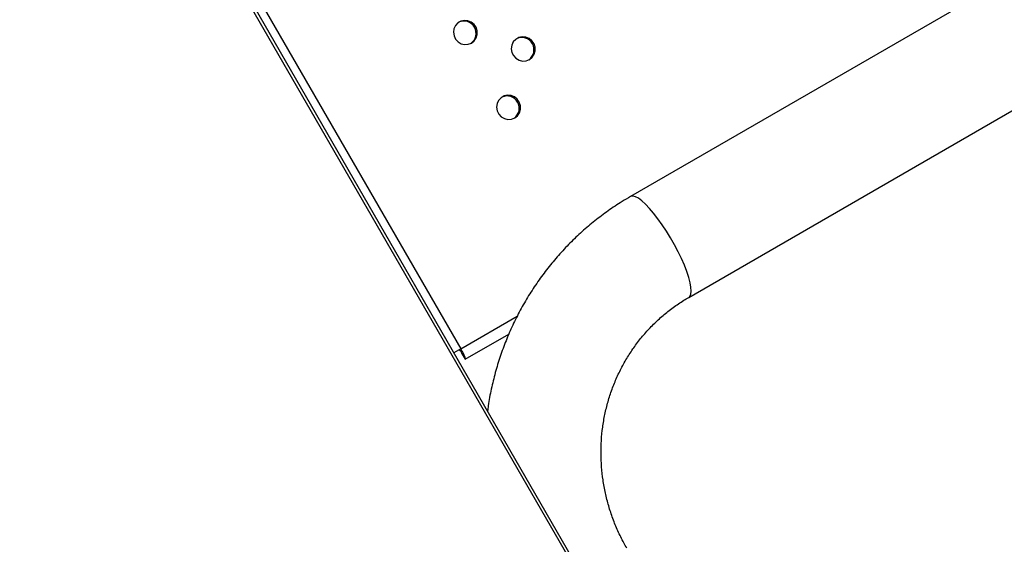
# Model space of a CAD drawing. Units: millimetres. Extents: x 4698.8 to 4713.3, y 7770.7 to 7786.5.
# Drawn here: x 4706.7 to 4707, y 7775 to 7775.2 of the extents above; entities that cross this region are included whole.
import ezdxf

# ---------------------------------------------------------------- set-up
doc = ezdxf.new("R2010")
doc.units = ezdxf.units.MM

msp = doc.modelspace()

# ---------------------------------------------------------------- linework, layer by layer
at = {"color": 7, "linetype": 'Continuous', "lineweight": 25}
for p, q in [((4708.40906, 7775.99087), (4706.86188, 7775.0976)), ((4706.88093, 7775.06461), (4708.42811, 7775.95787)), ((4706.38422, 7775.77367), (4706.89439, 7774.89004)), ((4706.47691, 7775.61833), (4706.80631, 7775.04779)), ((4706.80774, 7775.04435), (4706.82209, 7775.05263)), ((4706.80631, 7775.04779), (4706.80404, 7775.04649)), ((4706.80674, 7775.04608), (4706.80774, 7775.04435))]:
    msp.add_line(p, q, dxfattribs=at)
at = {"color": 8, "linetype": 'Continuous', "lineweight": 25}
for p, q in [((4706.89339, 7774.89004), (4706.38372, 7775.77281)), ((4706.80631, 7775.04779), (4706.82484, 7775.05849))]:
    msp.add_line(p, q, dxfattribs=at)
at = {"color": 7, "linetype": 'Continuous', "lineweight": 25, "flags": 128}
for points in [[(4706.80984, 7775.14781), (4706.81074, 7775.14853), (4706.81139, 7775.1495), (4706.81171, 7775.15063), (4706.8117, 7775.15181), (4706.81134, 7775.15295), (4706.81067, 7775.15393), (4706.80975, 7775.15468), (4706.80866, 7775.15513), (4706.8075, 7775.15523), (4706.80636, 7775.15499), (4706.80536, 7775.15441), (4706.80458, 7775.15355), (4706.80409, 7775.15249), (4706.80393, 7775.15132), (4706.80412, 7775.15015), (4706.80464, 7775.14908), (4706.80544, 7775.1482), (4706.80646, 7775.14759), (4706.8076, 7775.14732), (4706.80876, 7775.14739), (4706.80984, 7775.14781)], [(4706.82879, 7775.14242), (4706.8297, 7775.14315), (4706.83034, 7775.14412), (4706.83067, 7775.14524), (4706.83065, 7775.14643), (4706.8303, 7775.14756), (4706.82963, 7775.14855), (4706.82871, 7775.1493), (4706.82762, 7775.14975), (4706.82645, 7775.14985), (4706.82532, 7775.1496), (4706.82432, 7775.14902), (4706.82353, 7775.14817), (4706.82304, 7775.14711), (4706.82288, 7775.14594), (4706.82307, 7775.14477), (4706.82359, 7775.14369), (4706.8244, 7775.14282), (4706.82541, 7775.14221), (4706.82655, 7775.14193), (4706.82772, 7775.14201), (4706.82879, 7775.14242)], [(4706.82399, 7775.12331), (4706.82489, 7775.12404), (4706.82553, 7775.12501), (4706.82586, 7775.12614), (4706.82584, 7775.12732), (4706.82549, 7775.12845), (4706.82482, 7775.12944), (4706.8239, 7775.13019), (4706.82281, 7775.13064), (4706.82164, 7775.13074), (4706.82051, 7775.13049), (4706.81951, 7775.12991), (4706.81873, 7775.12906), (4706.81823, 7775.128), (4706.81807, 7775.12683), (4706.81826, 7775.12566), (4706.81878, 7775.12458), (4706.81959, 7775.12371), (4706.8206, 7775.1231), (4706.82174, 7775.12282), (4706.82291, 7775.1229), (4706.82399, 7775.12331)], [(4706.88161, 7775.06565), (4706.88173, 7775.06664), (4706.88165, 7775.06791), (4706.88139, 7775.06941), (4706.88094, 7775.07114), (4706.88031, 7775.07305), (4706.87952, 7775.07511), (4706.87857, 7775.07728), (4706.87749, 7775.07952), (4706.8763, 7775.0818), (4706.87501, 7775.08406), (4706.87366, 7775.08626), (4706.87227, 7775.08837), (4706.87086, 7775.09034), (4706.86946, 7775.09214), (4706.8681, 7775.09374), (4706.8668, 7775.0951), (4706.86558, 7775.0962), (4706.86447, 7775.09702), (4706.86349, 7775.09754), (4706.86266, 7775.09775), (4706.862, 7775.09766), (4706.86188, 7775.0976)], [(4706.88161, 7775.06565), (4706.88173, 7775.06664), (4706.88165, 7775.06791), (4706.88139, 7775.06941), (4706.88094, 7775.07114), (4706.88031, 7775.07305), (4706.87952, 7775.07511), (4706.87857, 7775.07728), (4706.87749, 7775.07952), (4706.8763, 7775.0818), (4706.87501, 7775.08406), (4706.87366, 7775.08626), (4706.87227, 7775.08837), (4706.87086, 7775.09034), (4706.86946, 7775.09214), (4706.8681, 7775.09374), (4706.8668, 7775.0951), (4706.86558, 7775.0962), (4706.86447, 7775.09702), (4706.86349, 7775.09754), (4706.86266, 7775.09775), (4706.862, 7775.09766), (4706.86188, 7775.0976)], [(4706.88093, 7775.06461), (4706.8813, 7775.06495), (4706.88161, 7775.06565)], [(4706.88093, 7775.06461), (4706.8813, 7775.06495), (4706.88161, 7775.06565)]]:
    msp.add_lwpolyline(points, dxfattribs=at)
at = {"color": 7, "linetype": 'Continuous', "lineweight": 25}
for centre in [(4706.80734, 7775.15098), (4706.82629, 7775.1456), (4706.82148, 7775.12649)]:
    msp.add_arc(centre, 0.00401, 304.8327, 115.1673, dxfattribs=at)
for points, knots in [([(4706.86188, 7775.0976), (4706.86095, 7775.09706), (4706.85846, 7775.09558), (4706.85454, 7775.09296), (4706.85017, 7775.08969), (4706.846, 7775.08615), (4706.84204, 7775.08239), (4706.8383, 7775.0784), (4706.83479, 7775.07419), (4706.83152, 7775.06979), (4706.82851, 7775.0652), (4706.82576, 7775.06044), (4706.82329, 7775.05553), (4706.8211, 7775.05047), (4706.81919, 7775.04529), (4706.81758, 7775.04001), (4706.81628, 7775.03463), (4706.81545, 7775.03042), (4706.81516, 7775.02799), (4706.81508, 7775.0274)], [0, 0, 0, 0, 0.036958, 0.099723, 0.162492, 0.225262, 0.288038, 0.350822, 0.413617, 0.476426, 0.539252, 0.602097, 0.664962, 0.72785, 0.790761, 0.853696, 0.916657, 0.979642, 1, 1, 1, 1]), ([(4706.86068, 7774.98253), (4706.86034, 7774.98312), (4706.85929, 7774.98498), (4706.85772, 7774.98821), (4706.85606, 7774.99224), (4706.8547, 7774.99638), (4706.85362, 7775.0006), (4706.85284, 7775.00488), (4706.85236, 7775.00919), (4706.85218, 7775.01351), (4706.8523, 7775.01783), (4706.85273, 7775.02211), (4706.85346, 7775.02635), (4706.85448, 7775.03051), (4706.8558, 7775.03457), (4706.8574, 7775.03852), (4706.85929, 7775.04233), (4706.86144, 7775.04599), (4706.86384, 7775.04948), (4706.8665, 7775.05277), (4706.86939, 7775.05585), (4706.87249, 7775.05871), (4706.8758, 7775.06133), (4706.87864, 7775.06326), (4706.88039, 7775.06429), (4706.88093, 7775.06461)], [0, 0, 0, 0, 0.021111, 0.066421, 0.111737, 0.157059, 0.202392, 0.247742, 0.293117, 0.338521, 0.383962, 0.429445, 0.474974, 0.520556, 0.566194, 0.611891, 0.657649, 0.70347, 0.749352, 0.795293, 0.841289, 0.887334, 0.933419, 0.979537, 1, 1, 1, 1])]:
    msp.add_open_spline(points, degree=3, knots=knots, dxfattribs=at)
for points in [[(4706.80674, 7775.04608), (4706.80674, 7775.04611), (4706.80675, 7775.04617), (4706.80658, 7775.04653), (4706.80629, 7775.04701), (4706.80602, 7775.04737), (4706.80589, 7775.04755)], [(4706.80774, 7775.04435), (4706.80778, 7775.04444), (4706.80787, 7775.04462), (4706.80761, 7775.04545), (4706.80709, 7775.04656), (4706.80657, 7775.04738), (4706.80631, 7775.04779)]]:
    msp.add_open_spline(points, degree=3, dxfattribs=at)

doc.saveas('drawing.dxf')
